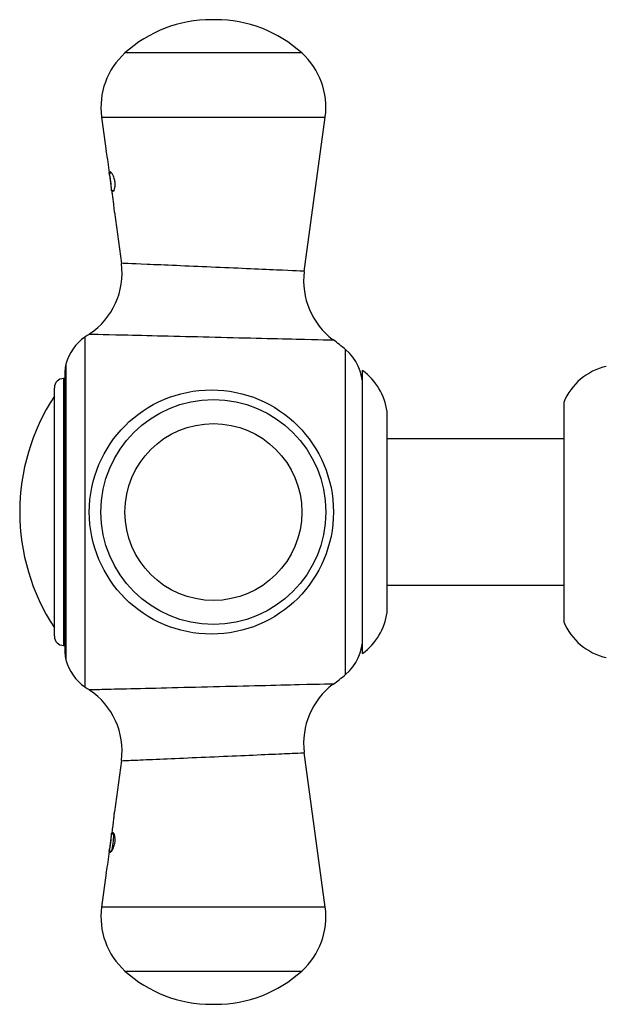
# Model space of a CAD drawing. Units: inches. Extents: x -1155 to -32, y -1158 to 1614.
# Drawn here: x -1154 to -1106, y -421 to -340 of the extents above; entities that cross this region are included whole.
import ezdxf

# ---------------------------------------------------------------- set-up
doc = ezdxf.new("R2010")
doc.units = ezdxf.units.IN
for name, color, linetype in [('036013', 7, 'Continuous'), ('036025', 7, 'Continuous'), ('405002', 7, 'Continuous'), ('406001', 7, 'Continuous'), ('406006', 7, 'Continuous'), ('Default', 7, 'Continuous')]:
    doc.layers.add(name, color=color, linetype=linetype)

# ---------------------------------------------------------------- blocks, each defined once
blk = doc.blocks.new('SE13')
at = {"layer": '036013', "color": 7, "linetype": 'Continuous', "ltscale": 25.4}
for p, q in [((-1109.517, -374.521), (-1124.017, -374.521)), ((-1124.017, -386.521), (-1109.517, -386.521))]:
    blk.add_line(p, q, dxfattribs=at)
at = {"layer": '036025', "color": 7, "linetype": 'Continuous', "ltscale": 25.4}
blk.add_line((-1109.517, -371.521), (-1109.517, -389.521), dxfattribs=at)
for centre, start, end in [((-1104.902, -373.445), 102.88553, 157.36928), ((-1104.902, -387.597), 202.63072, 257.11447)]:
    blk.add_arc(centre, 5, start, end, dxfattribs=at)
at = {"layer": '405002', "color": 7, "linetype": 'Continuous', "ltscale": 25.4}
for p, q in [((-1138.096, -340.119), (-1138.439, -340.119)), ((-1131.008, -342.851), (-1145.526, -342.851)), ((-1147.445, -348.105), (-1129.089, -348.105)), ((-1147.445, -348.105), (-1147.064, -350.922)), ((-1130.805, -360.772), (-1129.089, -348.105)), ((-1146.829, -352.656), (-1146.625, -354.156)), ((-1146.795, -352.693), (-1146.592, -352.693)), ((-1146.626, -354.156), (-1146.625, -354.156)), ((-1146.601, -354.124), (-1146.398, -354.124)), ((-1146.387, -355.914), (-1145.816, -360.128)), ((-1148.807, -366.16), (-1148.807, -394.881)), ((-1127.424, -393.855), (-1127.424, -367.186)), ((-1150.38, -368.401), (-1150.38, -392.64)), ((-1150.449, -368.921), (-1150.449, -392.121)), ((-1129.089, -412.937), (-1130.805, -400.27)), ((-1145.816, -400.913), (-1146.387, -405.127)), ((-1146.625, -406.885), (-1146.829, -408.385)), ((-1146.625, -406.885), (-1146.626, -406.885)), ((-1146.601, -406.928), (-1146.399, -406.928)), ((-1146.795, -408.35), (-1146.593, -408.35)), ((-1147.064, -410.119), (-1147.445, -412.937)), ((-1129.089, -412.937), (-1147.445, -412.937)), ((-1145.526, -418.191), (-1131.008, -418.191)), ((-1138.439, -420.922), (-1138.096, -420.922))]:
    blk.add_line(p, q, dxfattribs=at)
for centre, radius in [((-1138.431, -380.521), 10.02), ((-1138.267, -380.521), 9.232), ((-1138.267, -380.521), 7.259)]:
    blk.add_circle(centre, radius, dxfattribs=at)
for centre, radius, start, end in [((-1138.439, -350.681), 10.561, 90, 132.15074), ((-1138.096, -350.681), 10.561, 47.84926, 90), ((-1141.5, -347.299), 6, 132.15074, 187.71627), ((-1135.035, -347.299), 6, 352.28373, 47.84926), ((-1166.865, -354.83), 20.184, 6.07896, 11.17356), ((-1155.309, -354.569), 8.693, 2.72218, 12.71108), ((-1151.764, -360.916), 6, 303.7245, 7.49962), ((-1124.859, -361.57), 6, 172.44479, 233.41666), ((-1138.78, -380.521), 17.515, 123.44813, 124.92563), ((-1146.517, -369.44), 4, 124.92563, 164.94954), ((-1138.78, -380.521), 17.515, 49.58054, 53.79184), ((-1130.017, -370.232), 4, 0, 49.58054), ((-1148.449, -368.921), 2, 164.94954, 180), ((-1130.017, -390.81), 4, 310.41946, 360), ((-1148.449, -392.121), 2, 180, 195.05046), ((-1146.517, -391.601), 4, 195.05046, 235.07437), ((-1138.78, -380.521), 17.515, 306.21088, 310.41946), ((-1138.78, -380.521), 17.515, 235.07437, 236.54657), ((-1124.859, -399.472), 6, 126.57516, 187.54065), ((-1151.764, -400.125), 6, 352.51979, 56.2828), ((-1155.309, -406.473), 8.693, 347.28892, 357.27782), ((-1154.901, -406.501), 8.486, 347.16682, 356.5522), ((-1166.865, -406.211), 20.184, 348.82644, 353.92104), ((-1141.5, -413.742), 6, 172.28373, 227.84926), ((-1135.035, -413.742), 6, 312.15074, 7.71627), ((-1138.439, -410.361), 10.561, 227.84926, 270), ((-1138.096, -410.361), 10.561, 270, 312.15074)]:
    blk.add_arc(centre, radius, start, end, dxfattribs=at)
for points, knots in [([(-1146.601, -354.124), (-1146.59, -354.15), (-1146.58, -354.169), (-1146.568, -354.183), (-1146.557, -354.196), (-1146.545, -354.203), (-1146.532, -354.205), (-1146.52, -354.207), (-1146.506, -354.204), (-1146.493, -354.195), (-1146.479, -354.185), (-1146.465, -354.171), (-1146.451, -354.15), (-1146.437, -354.129), (-1146.422, -354.102), (-1146.408, -354.068), (-1146.397, -354.04), (-1146.385, -354.007), (-1146.375, -353.969), (-1146.367, -353.939), (-1146.36, -353.906), (-1146.353, -353.869), (-1146.343, -353.809), (-1146.335, -353.737), (-1146.334, -353.656), (-1146.333, -353.603), (-1146.335, -353.546), (-1146.34, -353.487), (-1146.345, -353.429), (-1146.354, -353.368), (-1146.365, -353.31), (-1146.376, -353.255), (-1146.389, -353.202), (-1146.403, -353.154), (-1146.424, -353.081), (-1146.449, -353.016), (-1146.473, -352.96), (-1146.49, -352.919), (-1146.508, -352.882), (-1146.526, -352.849), (-1146.543, -352.816), (-1146.56, -352.787), (-1146.577, -352.761), (-1146.593, -352.736), (-1146.609, -352.714), (-1146.624, -352.695), (-1146.639, -352.676), (-1146.654, -352.66), (-1146.667, -352.648), (-1146.689, -352.627), (-1146.709, -352.614), (-1146.725, -352.609), (-1146.744, -352.603), (-1146.759, -352.607), (-1146.771, -352.62), (-1146.777, -352.626), (-1146.782, -352.636), (-1146.786, -352.648), (-1146.79, -352.66), (-1146.793, -352.675), (-1146.795, -352.693)], [0, 0, 0, 0, 0.057949, 0.057949, 0.057949, 0.115847, 0.115847, 0.115847, 0.173731, 0.173731, 0.173731, 0.231633, 0.231633, 0.231633, 0.2896, 0.2896, 0.2896, 0.337852, 0.337852, 0.337852, 0.375548, 0.375548, 0.375548, 0.437594, 0.437594, 0.437594, 0.477886, 0.477886, 0.477886, 0.518382, 0.518382, 0.518382, 0.556557, 0.556557, 0.556557, 0.613439, 0.613439, 0.613439, 0.655072, 0.655072, 0.655072, 0.696608, 0.696608, 0.696608, 0.738097, 0.738097, 0.738097, 0.779561, 0.779561, 0.779561, 0.847942, 0.847942, 0.847942, 0.922663, 0.922663, 0.922663, 0.961129, 0.961129, 0.961129, 1, 1, 1, 1]), ([(-1146.386, -355.919), (-1146.386, -355.919), (-1146.386, -355.919), (-1146.386, -355.919), (-1146.386, -355.916), (-1146.387, -355.903), (-1146.389, -355.882), (-1146.39, -355.86), (-1146.392, -355.829), (-1146.395, -355.792), (-1146.4, -355.735), (-1146.405, -355.662), (-1146.412, -355.585), (-1146.417, -355.528), (-1146.423, -355.467), (-1146.429, -355.404), (-1146.436, -355.341), (-1146.442, -355.276), (-1146.45, -355.21), (-1146.457, -355.144), (-1146.465, -355.077), (-1146.473, -355.01), (-1146.481, -354.942), (-1146.49, -354.874), (-1146.499, -354.805), (-1146.508, -354.737), (-1146.517, -354.668), (-1146.527, -354.6), (-1146.537, -354.532), (-1146.547, -354.464), (-1146.557, -354.397), (-1146.571, -354.304), (-1146.586, -354.212), (-1146.601, -354.124)], [0.49868, 0.49868, 0.49868, 0.49868, 0.5066001, 0.5066001, 0.5066001, 0.547687, 0.547687, 0.547687, 0.5890056, 0.5890056, 0.5890056, 0.6537551, 0.6537551, 0.6537551, 0.7007702, 0.7007702, 0.7007702, 0.7476836, 0.7476836, 0.7476836, 0.7945464, 0.7945464, 0.7945464, 0.8413844, 0.8413844, 0.8413844, 0.8882131, 0.8882131, 0.8882131, 0.9350443, 0.9350443, 0.9350443, 1, 1, 1, 1]), ([(-1130.804, -360.764), (-1130.804, -360.764), (-1130.805, -360.764), (-1130.841, -360.762), (-1131.69, -360.725), (-1133.804, -360.631), (-1134.647, -360.594), (-1136.477, -360.514), (-1137.454, -360.471), (-1139.435, -360.385), (-1140.405, -360.343), (-1142.21, -360.265), (-1143.032, -360.23), (-1145.045, -360.143), (-1145.818, -360.11), (-1145.818, -360.11)], [0.1216729, 0.1216729, 0.1216729, 0.1216729, 0.125, 0.125, 0.25, 0.25, 0.3125, 0.3125, 0.375, 0.375, 0.4375, 0.4375, 0.5, 0.5, 0.6223456, 0.6223456, 0.6223456, 0.6223456]), ([(-1148.451, -365.918), (-1148.449, -365.918), (-1147.421, -365.943), (-1144.723, -366.008), (-1143.622, -366.034), (-1141.224, -366.092), (-1139.91, -366.124), (-1137.3, -366.187), (-1135.977, -366.22), (-1133.544, -366.279), (-1132.418, -366.307), (-1129.583, -366.376), (-1128.457, -366.404), (-1128.411, -366.405), (-1128.411, -366.405), (-1128.411, -366.405)], [0.3778047, 0.3778047, 0.3778047, 0.3778047, 0.5, 0.5, 0.5625, 0.5625, 0.625, 0.625, 0.6875, 0.6875, 0.75, 0.75, 0.875, 0.875, 0.8777316, 0.8777316, 0.8777316, 0.8777316]), ([(-1131.232, -394.706), (-1132.153, -394.728), (-1133.225, -394.755), (-1135.65, -394.814), (-1136.948, -394.846), (-1139.573, -394.909), (-1140.89, -394.941), (-1143.322, -395), (-1144.453, -395.027), (-1146.331, -395.072), (-1147.097, -395.091), (-1148.141, -395.116), (-1148.426, -395.123), (-1148.451, -395.123), (-1148.451, -395.123), (-1148.451, -395.123)], [0, 0, 0, 0, 0.0625, 0.0625, 0.125, 0.125, 0.1875, 0.1875, 0.25, 0.25, 0.3125, 0.3125, 0.375, 0.375, 0.3777737, 0.3777737, 0.3777737, 0.3777737]), ([(-1145.818, -400.931), (-1145.819, -400.931), (-1145.818, -400.931), (-1145.801, -400.93), (-1145.588, -400.921), (-1144.805, -400.888), (-1144.239, -400.864), (-1142.814, -400.802), (-1141.978, -400.766), (-1140.145, -400.687), (-1139.16, -400.645), (-1136.222, -400.517), (-1134.286, -400.432), (-1132.908, -400.371)], [0.6223428, 0.6223428, 0.6223428, 0.6223428, 0.625, 0.625, 0.6875, 0.6875, 0.75, 0.75, 0.8125, 0.8125, 0.875, 0.875, 1, 1, 1, 1]), ([(-1132.908, -400.371), (-1132.22, -400.34), (-1131.684, -400.316), (-1130.983, -400.285), (-1130.807, -400.278), (-1130.804, -400.277)], [0, 0, 0, 0, 0.0625, 0.0625, 0.121687, 0.121687, 0.121687, 0.121687]), ([(-1146.601, -406.928), (-1146.588, -406.846), (-1146.574, -406.761), (-1146.561, -406.676), (-1146.548, -406.59), (-1146.535, -406.503), (-1146.523, -406.416), (-1146.511, -406.329), (-1146.499, -406.242), (-1146.489, -406.155), (-1146.478, -406.068), (-1146.468, -405.982), (-1146.458, -405.897), (-1146.449, -405.816), (-1146.441, -405.736), (-1146.433, -405.659), (-1146.427, -405.597), (-1146.421, -405.536), (-1146.416, -405.48), (-1146.412, -405.434), (-1146.408, -405.389), (-1146.405, -405.349), (-1146.402, -405.315), (-1146.399, -405.284), (-1146.397, -405.256), (-1146.393, -405.209), (-1146.39, -405.17), (-1146.388, -405.147), (-1146.387, -405.132), (-1146.387, -405.124), (-1146.386, -405.123)], [0, 0, 0, 0, 0.0597625, 0.0597625, 0.0597625, 0.1194563, 0.1194563, 0.1194563, 0.1791339, 0.1791339, 0.1791339, 0.2388364, 0.2388364, 0.2388364, 0.2965482, 0.2965482, 0.2965482, 0.3430111, 0.3430111, 0.3430111, 0.3807983, 0.3807983, 0.3807983, 0.4118487, 0.4118487, 0.4118487, 0.4655353, 0.4655353, 0.4655353, 0.49868, 0.49868, 0.49868, 0.49868]), ([(-1146.795, -408.35), (-1146.792, -408.377), (-1146.787, -408.398), (-1146.779, -408.412), (-1146.771, -408.425), (-1146.762, -408.433), (-1146.75, -408.435), (-1146.738, -408.437), (-1146.723, -408.433), (-1146.707, -408.423), (-1146.691, -408.413), (-1146.673, -408.398), (-1146.654, -408.376), (-1146.634, -408.355), (-1146.612, -408.327), (-1146.59, -408.293), (-1146.57, -408.264), (-1146.55, -408.23), (-1146.529, -408.19), (-1146.512, -408.158), (-1146.494, -408.123), (-1146.477, -408.084), (-1146.463, -408.052), (-1146.45, -408.017), (-1146.436, -407.98), (-1146.414, -407.918), (-1146.392, -407.846), (-1146.375, -407.77), (-1146.362, -407.715), (-1146.351, -407.657), (-1146.344, -407.599), (-1146.337, -407.541), (-1146.333, -407.483), (-1146.331, -407.428), (-1146.33, -407.374), (-1146.332, -407.324), (-1146.336, -407.277), (-1146.341, -407.204), (-1146.352, -407.141), (-1146.365, -407.089), (-1146.374, -407.049), (-1146.385, -407.015), (-1146.396, -406.986), (-1146.408, -406.957), (-1146.419, -406.932), (-1146.431, -406.912), (-1146.443, -406.892), (-1146.454, -406.876), (-1146.466, -406.864), (-1146.478, -406.852), (-1146.489, -406.844), (-1146.5, -406.839), (-1146.511, -406.835), (-1146.522, -406.834), (-1146.532, -406.837), (-1146.543, -406.84), (-1146.553, -406.847), (-1146.562, -406.858), (-1146.576, -406.873), (-1146.589, -406.896), (-1146.601, -406.928)], [0, 0, 0, 0, 0.05857, 0.05857, 0.05857, 0.117073, 0.117073, 0.117073, 0.175552, 0.175552, 0.175552, 0.234042, 0.234042, 0.234042, 0.29258, 0.29258, 0.29258, 0.342953, 0.342953, 0.342953, 0.383397, 0.383397, 0.383397, 0.416101, 0.416101, 0.416101, 0.47137, 0.47137, 0.47137, 0.510918, 0.510918, 0.510918, 0.550545, 0.550545, 0.550545, 0.589538, 0.589538, 0.589538, 0.651752, 0.651752, 0.651752, 0.698723, 0.698723, 0.698723, 0.745583, 0.745583, 0.745583, 0.792392, 0.792392, 0.792392, 0.839178, 0.839178, 0.839178, 0.885956, 0.885956, 0.885956, 0.932736, 0.932736, 0.932736, 1, 1, 1, 1])]:
    blk.add_open_spline(points, degree=3, knots=knots, dxfattribs=at)
blk.add_open_spline([(-1128.411, -394.636), (-1128.412, -394.636), (-1129.43, -394.661), (-1131.232, -394.706)], degree=3, dxfattribs=at)
at = {"layer": '406001', "color": 7, "linetype": 'Continuous', "ltscale": 25.4}
for p, q in [((-1126.017, -392.121), (-1126.017, -368.921)), ((-1124.017, -388.771), (-1124.017, -372.271))]:
    blk.add_line(p, q, dxfattribs=at)
for centre, start, end in [((-1128.97, -372.956), 7.87336, 53.8023), ((-1128.97, -388.086), 306.1977, 352.12664)]:
    blk.add_arc(centre, 5, start, end, dxfattribs=at)
at = {"layer": '406006', "color": 7, "linetype": 'Continuous', "ltscale": 25.4}
for p, q in [((-1150.567, -369.571), (-1150.567, -391.471)), ((-1150.449, -369.571), (-1150.567, -369.571)), ((-1151.317, -390.721), (-1151.317, -370.321)), ((-1150.567, -391.471), (-1150.449, -391.471))]:
    blk.add_line(p, q, dxfattribs=at)
for centre, radius, start, end in [((-1150.567, -370.321), 0.75, 90, 180), ((-1136.909, -380.521), 17.258, 146.60151, 213.39849), ((-1150.567, -390.721), 0.75, 180, 270)]:
    blk.add_arc(centre, radius, start, end, dxfattribs=at)

msp = doc.modelspace()

# ---------------------------------------------------------------- block references
at = {"layer": 'Default'}
msp.add_blockref('SE13', (0, 0), dxfattribs=at)

doc.saveas('drawing.dxf')
